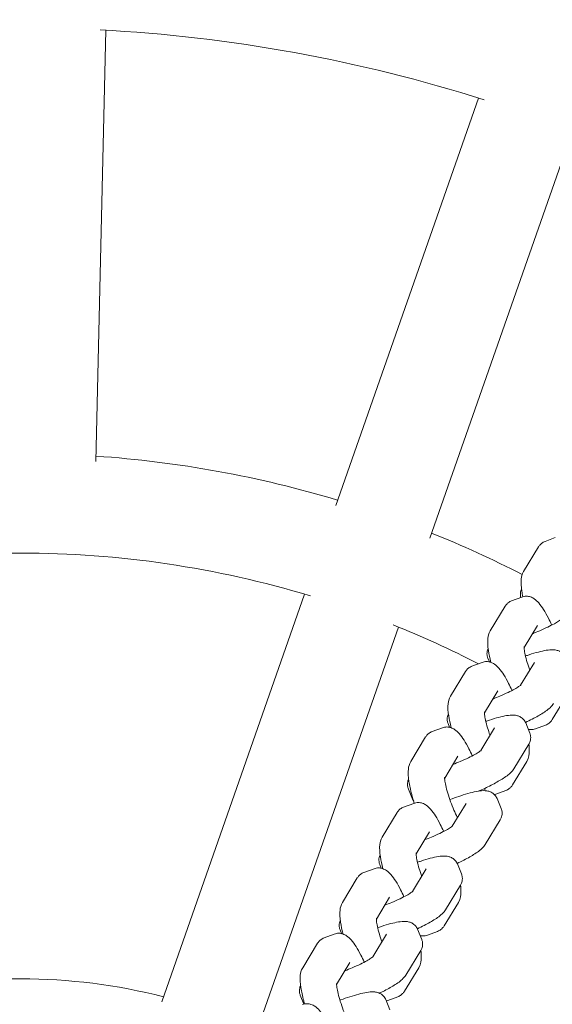
# Model space of a CAD drawing. Units: millimetres. Extents: x 27651 to 36805, y -7513 to 1965.
# Drawn here: x 30889 to 30985, y -1519 to -1341 of the extents above; entities that cross this region are included whole.
import ezdxf

# ---------------------------------------------------------------- set-up
doc = ezdxf.new("R2010")
doc.units = ezdxf.units.MM

# ---------------------------------------------------------------- blocks, each defined once
blk = doc.blocks.new('A$C79310D84')
at = {"color": 0, "linetype": 'Continuous', "lineweight": 0}
for p, q in [((19458.16, -1029.43), (19536.19, -1031.24)), ((19458.16, -1029.43), (19536.19, -1031.24)), ((19360.47, -1041.34), (19434.18, -1067.19)), ((19354.51, -1058.32), (19428.23, -1084.18)), ((19361.64, -1066.41), (19360.05, -1067.06)), ((19366.61, -1066.84), (19371.04, -1069.54)), ((19372.03, -1070.71), (19372.71, -1072.55)), ((19360.8, -1073.74), (19360.74, -1073.58)), ((19363.6, -1072.97), (19367.55, -1075.38)), ((19373.46, -1073.6), (19372.8, -1073.87)), ((19450.25, -1072.83), (19523.9, -1098.66)), ((19378.43, -1074.03), (19382.86, -1076.72)), ((19383.85, -1077.9), (19384.53, -1079.74)), ((19372.68, -1082.01), (19368.59, -1079.53)), ((19375.42, -1080.16), (19379.38, -1082.57)), ((19385.28, -1080.79), (19384.62, -1081.06)), ((19360.85, -1081.87), (19359.01, -1082.62)), ((19360.7, -1082.21), (19361.38, -1084.05)), ((19390.25, -1081.22), (19394.68, -1083.91)), ((19366.61, -1087.82), (19362.39, -1085.25)), ((19365.28, -1085.48), (19369.72, -1088.18)), ((19395.67, -1085.09), (19396.35, -1086.93)), ((19398.95, -1085.96), (19397.12, -1086.7)), ((19373.59, -1087.62), (19371.75, -1088.37)), ((19384.5, -1089.2), (19380.41, -1086.71)), ((19387.24, -1087.35), (19391.2, -1089.75)), ((19403.92, -1086.38), (19408.36, -1089.08)), ((19372.52, -1089.4), (19373.2, -1091.24)), ((19444.3, -1089.81), (19517.95, -1115.65)), ((19409.34, -1090.26), (19410.03, -1092.1)), ((19378.43, -1095.01), (19374.21, -1092.44)), ((19377.1, -1092.67), (19381.54, -1095.36)), ((19400.91, -1092.52), (19404.87, -1094.92)), ((19410.77, -1093.14), (19410.11, -1093.42)), ((19385.41, -1094.81), (19383.58, -1095.56)), ((19396.32, -1096.39), (19392.23, -1093.9)), ((19397.18, -1093.87), (19397.03, -1093.45)), ((19415.74, -1093.57), (19420.18, -1096.27)), ((19421.16, -1097.45), (19421.85, -1099.28)), ((19388.92, -1099.86), (19393.36, -1102.55)), ((19409.99, -1101.56), (19405.9, -1099.07)), ((19412.74, -1099.7), (19416.69, -1102.11)), ((19422.6, -1100.33), (19421.93, -1100.6)), ((19397.23, -1102), (19395.4, -1102.75)), ((19398.01, -1101.76), (19398.69, -1103.59)), ((19427.56, -1100.76), (19432, -1103.46)), ((19403.92, -1107.36), (19399.7, -1104.8)), ((19402.6, -1105.02), (19407.03, -1107.72)), ((19432.98, -1104.63), (19433.67, -1106.47)), ((19410.9, -1107.17), (19409.07, -1107.91)), ((19421.81, -1108.75), (19417.72, -1106.26)), ((19424.56, -1106.89), (19428.51, -1109.3)), ((19438.3, -1106.8), (19442.74, -1109.49)), ((19409.83, -1108.94), (19410.51, -1110.78)), ((19443.72, -1110.67), (19444.41, -1112.51)), ((19415.74, -1114.55), (19411.52, -1111.99))]:
    blk.add_line(p, q, dxfattribs=at)
at = {"color": 0, "linetype": 'Continuous', "lineweight": 0, "extrusion": (1.6917e-16, -1.2326e-31, -1)}
blk.add_arc((-19260.62, -1015.86), 515, 305.6609, 114.3391, dxfattribs=at)
at = {"color": 0, "linetype": 'Continuous', "lineweight": 0}
for radius, start, end in [(435, 0, 53.2936), (181, 0, 14.1651), (181, 343.1817, 0), (276, 342.3211, 357.0257), (181, 332.7952, 338.1651)]:
    blk.add_arc((19260.62, -1015.86), radius, start, end, dxfattribs=at)
at = {"color": 0, "linetype": 'Continuous', "lineweight": 0, "extrusion": (1.6917e-16, -2.77334e-31, -1)}
blk.add_arc((-19260.62, -1015.86), 104, 168.2911, 180, dxfattribs=at)
at = {"color": 0, "linetype": 'Continuous', "lineweight": 0, "extrusion": (1.6917e-16, -1.02264e-45, -1)}
blk.add_arc((-19260.62, -1015.86), 515, 180, 294.3391, dxfattribs=at)
at = {"color": 0, "linetype": 'Continuous', "lineweight": 0, "extrusion": (1.6917e-16, 0, -1)}
for radius, start, end in [(104, 180, 194.3621), (199, 183.9187, 196.7344)]:
    blk.add_arc((-19260.62, -1015.86), radius, start, end, dxfattribs=at)
at = {"color": 0, "linetype": 'Continuous', "lineweight": 0, "extrusion": (1.6917e-16, -7.80233e-30, -1)}
blk.add_arc((-19260.62, -1015.86), 199, 201.9187, 207.1101, dxfattribs=at)
at = {"color": 0, "linetype": 'Continuous', "lineweight": 0}
for points, knots in [([(19360.08, -1067.18), (19360.27, -1067.12), (19360.46, -1067.07), (19361.5, -1066.8), (19362.3, -1066.63), (19363.84, -1066.39), (19364.54, -1066.33), (19365.67, -1066.46), (19366.09, -1066.53), (19366.61, -1066.84)], [6.677553, 6.677553, 6.677553, 6.677553, 6.753286, 6.753286, 7.098211, 7.098211, 7.484895, 7.484895, 7.700381, 7.700381, 7.700381, 7.700381]), ([(19363.42, -1066.46), (19363.33, -1066.42), (19363.23, -1066.38), (19363, -1066.31), (19362.86, -1066.28), (19362.54, -1066.25), (19362.37, -1066.25), (19362.01, -1066.29), (19361.82, -1066.34), (19361.64, -1066.41)], [4.5565744, 4.5565744, 4.5565744, 4.5565744, 4.5924714, 4.5924714, 4.6324439, 4.6324439, 4.6724164, 4.6724164, 4.712389, 4.712389, 4.712389, 4.712389]), ([(19359.97, -1066.8), (19360.07, -1067.06), (19360.12, -1067.35), (19360.12, -1067.88), (19360.06, -1068.13), (19359.9, -1068.63), (19359.78, -1068.85), (19359.43, -1069.38), (19359.18, -1069.62), (19358.56, -1070.17), (19358.16, -1070.46), (19357.24, -1071.03), (19356.73, -1071.32), (19355.77, -1071.81), (19355.34, -1072.01), (19354.9, -1072.21)], [1.570796, 1.570796, 1.570796, 1.570796, 1.643841, 1.643841, 1.725315, 1.725315, 1.83599, 1.83599, 2.044474, 2.044474, 2.327913, 2.327913, 2.611352, 2.611352, 2.818551, 2.818551, 2.818551, 2.818551]), ([(19371.04, -1069.54), (19371.11, -1069.58), (19371.19, -1069.63), (19371.33, -1069.74), (19371.41, -1069.8), (19371.55, -1069.95), (19371.62, -1070.02), (19371.76, -1070.2), (19371.82, -1070.29), (19371.94, -1070.5), (19371.99, -1070.6), (19372.03, -1070.71)], [1.4171956, 1.4171956, 1.4171956, 1.4171956, 1.4479157, 1.4479157, 1.4786359, 1.4786359, 1.509356, 1.509356, 1.5400762, 1.5400762, 1.5707963, 1.5707963, 1.5707963, 1.5707963]), ([(19357.51, -1074.79), (19357.61, -1074.74), (19357.71, -1074.7), (19358.3, -1074.44), (19358.82, -1074.23), (19359.87, -1073.85), (19360.4, -1073.68), (19361.39, -1073.38), (19361.86, -1073.26), (19362.66, -1073.09), (19363, -1073.03), (19363.48, -1072.97), (19363.64, -1072.97), (19363.74, -1072.97), (19363.75, -1072.98), (19363.75, -1072.98)], [5.957786, 5.957786, 5.957786, 5.957786, 6.020369, 6.020369, 6.316805, 6.316805, 6.616548, 6.616548, 6.910751, 6.910751, 7.185493, 7.185493, 7.41269, 7.41269, 7.486895, 7.486895, 7.486895, 7.486895]), ([(19360.85, -1081.87), (19361.08, -1081.77), (19361.3, -1081.63), (19361.66, -1081.31), (19361.8, -1081.13), (19362.03, -1080.75), (19362.1, -1080.56), (19362.22, -1080.12), (19362.25, -1079.91), (19362.28, -1079.25), (19362.24, -1078.86), (19362.09, -1077.98), (19361.99, -1077.5), (19361.72, -1076.47), (19361.55, -1075.92), (19361.19, -1074.82), (19361, -1074.28), (19360.8, -1073.74)], [1.570796, 1.570796, 1.570796, 1.570796, 1.624073, 1.624073, 1.6829, 1.6829, 1.758547, 1.758547, 1.876495, 1.876495, 2.150682, 2.150682, 2.424869, 2.424869, 2.699056, 2.699056, 2.94173, 2.94173, 2.94173, 2.94173]), ([(19372.71, -1072.55), (19372.81, -1072.82), (19372.86, -1073.1), (19372.86, -1073.64), (19372.8, -1073.89), (19372.64, -1074.38), (19372.52, -1074.6), (19372.17, -1075.13), (19371.92, -1075.37), (19371.3, -1075.92), (19370.9, -1076.21), (19369.98, -1076.78), (19369.47, -1077.07), (19368.51, -1077.56), (19368.08, -1077.76), (19367.64, -1077.96)], [1.570796, 1.570796, 1.570796, 1.570796, 1.643841, 1.643841, 1.725315, 1.725315, 1.83599, 1.83599, 2.044474, 2.044474, 2.327913, 2.327913, 2.611352, 2.611352, 2.818551, 2.818551, 2.818551, 2.818551]), ([(19372.72, -1074.15), (19373.48, -1073.95), (19374.19, -1073.8), (19375.66, -1073.58), (19376.37, -1073.52), (19377.49, -1073.64), (19377.91, -1073.71), (19378.43, -1074.03)], [6.7878511, 6.7878511, 6.7878511, 6.7878511, 7.0982107, 7.0982107, 7.4848945, 7.4848945, 7.7003809, 7.7003809, 7.7003809, 7.7003809]), ([(19375.24, -1073.65), (19375.15, -1073.61), (19375.05, -1073.57), (19374.82, -1073.5), (19374.68, -1073.47), (19374.37, -1073.44), (19374.19, -1073.43), (19373.83, -1073.48), (19373.64, -1073.53), (19373.46, -1073.6)], [4.5565744, 4.5565744, 4.5565744, 4.5565744, 4.5924714, 4.5924714, 4.6324439, 4.6324439, 4.6724164, 4.6724164, 4.712389, 4.712389, 4.712389, 4.712389]), ([(19368.63, -1079.58), (19368.63, -1079.58), (19368.63, -1079.58), (19368.63, -1079.57), (19368.6, -1079.54), (19368.5, -1079.42), (19368.42, -1079.31), (19368.2, -1078.97), (19368.05, -1078.72), (19367.7, -1078.1), (19367.5, -1077.7), (19367.06, -1076.81), (19366.83, -1076.3), (19366.43, -1075.36), (19366.25, -1074.92), (19366.09, -1074.48)], [5.059672, 5.059672, 5.059672, 5.059672, 5.068481, 5.068481, 5.189198, 5.189198, 5.364683, 5.364683, 5.600994, 5.600994, 5.879051, 5.879051, 6.176419, 6.176419, 6.423653, 6.423653, 6.423653, 6.423653]), ([(19382.86, -1076.72), (19382.94, -1076.77), (19383.01, -1076.82), (19383.15, -1076.93), (19383.23, -1076.99), (19383.37, -1077.13), (19383.45, -1077.21), (19383.58, -1077.39), (19383.64, -1077.48), (19383.76, -1077.68), (19383.81, -1077.79), (19383.85, -1077.9)], [1.4171956, 1.4171956, 1.4171956, 1.4171956, 1.4479157, 1.4479157, 1.4786359, 1.4786359, 1.509356, 1.509356, 1.5400762, 1.5400762, 1.5707963, 1.5707963, 1.5707963, 1.5707963]), ([(19362.01, -1080.75), (19362.16, -1081.06), (19362.31, -1081.35), (19362.84, -1082.37), (19363.22, -1083.03), (19364, -1084.24), (19364.34, -1084.74), (19365.02, -1085.31), (19365.14, -1085.39), (19365.28, -1085.48)], [6.7059593, 6.7059593, 6.7059593, 6.7059593, 6.8388983, 6.8388983, 7.1829893, 7.1829893, 7.5820205, 7.5820205, 7.654119, 7.654119, 7.654119, 7.654119]), ([(19371.31, -1081.18), (19371.79, -1081.01), (19372.26, -1080.85), (19373.21, -1080.57), (19373.68, -1080.45), (19374.48, -1080.27), (19374.82, -1080.22), (19375.3, -1080.16), (19375.46, -1080.16), (19375.56, -1080.16), (19375.57, -1080.16), (19375.57, -1080.16)], [6.344284, 6.344284, 6.344284, 6.344284, 6.616548, 6.616548, 6.910751, 6.910751, 7.185493, 7.185493, 7.41269, 7.41269, 7.486895, 7.486895, 7.486895, 7.486895]), ([(19373.59, -1087.62), (19373.82, -1087.53), (19374.04, -1087.39), (19374.4, -1087.06), (19374.54, -1086.88), (19374.77, -1086.5), (19374.84, -1086.31), (19374.96, -1085.87), (19374.99, -1085.66), (19375.02, -1085), (19374.98, -1084.61), (19374.83, -1083.73), (19374.73, -1083.26), (19374.46, -1082.22), (19374.29, -1081.67), (19374.03, -1080.86), (19373.95, -1080.64), (19373.87, -1080.41)], [1.570796, 1.570796, 1.570796, 1.570796, 1.624073, 1.624073, 1.6829, 1.6829, 1.758547, 1.758547, 1.876495, 1.876495, 2.150682, 2.150682, 2.424869, 2.424869, 2.699056, 2.699056, 2.803371, 2.803371, 2.803371, 2.803371]), ([(19384.53, -1079.74), (19384.63, -1080), (19384.68, -1080.29), (19384.68, -1080.82), (19384.63, -1081.07), (19384.46, -1081.57), (19384.34, -1081.79), (19383.99, -1082.32), (19383.74, -1082.56), (19383.12, -1083.11), (19382.72, -1083.4), (19381.81, -1083.97), (19381.29, -1084.26), (19380.33, -1084.75), (19379.9, -1084.95), (19379.46, -1085.15)], [1.570796, 1.570796, 1.570796, 1.570796, 1.643841, 1.643841, 1.725315, 1.725315, 1.83599, 1.83599, 2.044474, 2.044474, 2.327913, 2.327913, 2.611352, 2.611352, 2.818551, 2.818551, 2.818551, 2.818551]), ([(19384.54, -1081.33), (19385.3, -1081.14), (19386.01, -1080.99), (19387.48, -1080.77), (19388.19, -1080.71), (19389.31, -1080.83), (19389.74, -1080.9), (19390.25, -1081.22)], [6.7878511, 6.7878511, 6.7878511, 6.7878511, 7.0982107, 7.0982107, 7.4848945, 7.4848945, 7.7003809, 7.7003809, 7.7003809, 7.7003809]), ([(19387.06, -1080.84), (19386.97, -1080.8), (19386.87, -1080.76), (19386.64, -1080.69), (19386.5, -1080.66), (19386.19, -1080.62), (19386.01, -1080.62), (19385.65, -1080.67), (19385.46, -1080.72), (19385.28, -1080.79)], [4.5565744, 4.5565744, 4.5565744, 4.5565744, 4.5924714, 4.5924714, 4.6324439, 4.6324439, 4.6724164, 4.6724164, 4.712389, 4.712389, 4.712389, 4.712389]), ([(19380.45, -1086.76), (19380.45, -1086.76), (19380.45, -1086.76), (19380.45, -1086.76), (19380.42, -1086.73), (19380.32, -1086.61), (19380.24, -1086.5), (19380.02, -1086.16), (19379.87, -1085.91), (19379.52, -1085.28), (19379.32, -1084.89), (19378.88, -1083.99), (19378.66, -1083.49), (19378.25, -1082.55), (19378.07, -1082.11), (19377.91, -1081.67)], [5.059672, 5.059672, 5.059672, 5.059672, 5.068481, 5.068481, 5.189198, 5.189198, 5.364683, 5.364683, 5.600994, 5.600994, 5.879051, 5.879051, 6.176419, 6.176419, 6.423653, 6.423653, 6.423653, 6.423653]), ([(19362.39, -1085.25), (19362.31, -1085.21), (19362.24, -1085.16), (19362.09, -1085.04), (19362.01, -1084.98), (19361.86, -1084.83), (19361.79, -1084.75), (19361.65, -1084.58), (19361.59, -1084.48), (19361.47, -1084.27), (19361.42, -1084.16), (19361.38, -1084.05)], [4.5587882, 4.5587882, 4.5587882, 4.5587882, 4.5895084, 4.5895084, 4.6202285, 4.6202285, 4.6509487, 4.6509487, 4.6816688, 4.6816688, 4.712389, 4.712389, 4.712389, 4.712389]), ([(19394.68, -1083.91), (19394.76, -1083.96), (19394.83, -1084), (19394.98, -1084.12), (19395.05, -1084.18), (19395.19, -1084.32), (19395.27, -1084.4), (19395.4, -1084.58), (19395.46, -1084.67), (19395.58, -1084.87), (19395.63, -1084.98), (19395.67, -1085.09)], [1.4171956, 1.4171956, 1.4171956, 1.4171956, 1.4479157, 1.4479157, 1.4786359, 1.4786359, 1.509356, 1.509356, 1.5400762, 1.5400762, 1.5707963, 1.5707963, 1.5707963, 1.5707963]), ([(19396.39, -1087.02), (19396.92, -1086.85), (19397.45, -1086.7), (19398.81, -1086.34), (19399.61, -1086.17), (19401.15, -1085.93), (19401.86, -1085.87), (19402.98, -1086), (19403.41, -1086.07), (19403.92, -1086.38)], [6.546917, 6.546917, 6.546917, 6.546917, 6.753286, 6.753286, 7.098211, 7.098211, 7.484895, 7.484895, 7.700381, 7.700381, 7.700381, 7.700381]), ([(19400.74, -1086), (19400.65, -1085.96), (19400.55, -1085.92), (19400.31, -1085.85), (19400.17, -1085.82), (19399.86, -1085.79), (19399.68, -1085.79), (19399.32, -1085.84), (19399.13, -1085.88), (19398.95, -1085.96)], [4.5565744, 4.5565744, 4.5565744, 4.5565744, 4.5924714, 4.5924714, 4.6324439, 4.6324439, 4.6724164, 4.6724164, 4.712389, 4.712389, 4.712389, 4.712389]), ([(19369.77, -1088.2), (19369.32, -1088.26), (19368.91, -1088.29), (19367.92, -1088.27), (19367.36, -1088.28), (19366.61, -1087.82)], [4.0257571, 4.0257571, 4.0257571, 4.0257571, 4.244629, 4.244629, 4.5587882, 4.5587882, 4.5587882, 4.5587882]), ([(19373.66, -1087.59), (19373.87, -1088.02), (19374.07, -1088.43), (19374.66, -1089.56), (19375.04, -1090.22), (19375.82, -1091.43), (19376.16, -1091.93), (19376.85, -1092.49), (19376.96, -1092.58), (19377.1, -1092.67)], [6.6558306, 6.6558306, 6.6558306, 6.6558306, 6.8388983, 6.8388983, 7.1829893, 7.1829893, 7.5820205, 7.5820205, 7.654119, 7.654119, 7.654119, 7.654119]), ([(19383.13, -1088.37), (19383.61, -1088.2), (19384.08, -1088.04), (19385.03, -1087.76), (19385.5, -1087.64), (19386.3, -1087.46), (19386.64, -1087.41), (19387.12, -1087.35), (19387.28, -1087.35), (19387.38, -1087.35), (19387.39, -1087.35), (19387.39, -1087.35)], [6.344284, 6.344284, 6.344284, 6.344284, 6.616548, 6.616548, 6.910751, 6.910751, 7.185493, 7.185493, 7.41269, 7.41269, 7.486895, 7.486895, 7.486895, 7.486895]), ([(19385.41, -1094.81), (19385.64, -1094.71), (19385.86, -1094.57), (19386.22, -1094.25), (19386.36, -1094.07), (19386.59, -1093.69), (19386.66, -1093.5), (19386.78, -1093.06), (19386.81, -1092.85), (19386.85, -1092.19), (19386.8, -1091.8), (19386.66, -1090.92), (19386.55, -1090.44), (19386.28, -1089.41), (19386.11, -1088.86), (19385.85, -1088.05), (19385.77, -1087.83), (19385.69, -1087.6)], [1.570796, 1.570796, 1.570796, 1.570796, 1.624073, 1.624073, 1.6829, 1.6829, 1.758547, 1.758547, 1.876495, 1.876495, 2.150682, 2.150682, 2.424869, 2.424869, 2.699056, 2.699056, 2.803371, 2.803371, 2.803371, 2.803371]), ([(19396.35, -1086.93), (19396.45, -1087.19), (19396.5, -1087.47), (19396.5, -1088.01), (19396.45, -1088.26), (19396.29, -1088.76), (19396.16, -1088.98), (19395.81, -1089.51), (19395.56, -1089.75), (19394.94, -1090.3), (19394.54, -1090.58), (19393.63, -1091.16), (19393.12, -1091.44), (19392.15, -1091.93), (19391.72, -1092.14), (19391.28, -1092.34)], [1.570796, 1.570796, 1.570796, 1.570796, 1.643841, 1.643841, 1.725315, 1.725315, 1.83599, 1.83599, 2.044474, 2.044474, 2.327913, 2.327913, 2.611352, 2.611352, 2.818551, 2.818551, 2.818551, 2.818551]), ([(19369.72, -1088.18), (19369.79, -1088.22), (19369.87, -1088.27), (19370.06, -1088.36), (19370.17, -1088.4), (19370.42, -1088.47), (19370.55, -1088.5), (19370.86, -1088.53), (19371.03, -1088.53), (19371.39, -1088.49), (19371.58, -1088.44), (19371.75, -1088.37)], [1.3709337, 1.3709337, 1.3709337, 1.3709337, 1.4109062, 1.4109062, 1.4508787, 1.4508787, 1.4908513, 1.4908513, 1.5308238, 1.5308238, 1.5707963, 1.5707963, 1.5707963, 1.5707963]), ([(19372.52, -1089.4), (19372.41, -1089.12), (19372.37, -1088.83), (19372.37, -1088.4), (19372.39, -1088.24), (19372.42, -1088.1)], [4.712389, 4.712389, 4.712389, 4.712389, 4.7878939, 4.7878939, 4.834999, 4.834999, 4.834999, 4.834999]), ([(19392.27, -1093.95), (19392.27, -1093.95), (19392.27, -1093.95), (19392.27, -1093.95), (19392.24, -1093.92), (19392.14, -1093.8), (19392.06, -1093.69), (19391.84, -1093.35), (19391.69, -1093.1), (19391.34, -1092.47), (19391.14, -1092.08), (19390.7, -1091.18), (19390.48, -1090.68), (19390.07, -1089.73), (19389.9, -1089.3), (19389.73, -1088.86)], [5.059672, 5.059672, 5.059672, 5.059672, 5.068481, 5.068481, 5.189198, 5.189198, 5.364683, 5.364683, 5.600994, 5.600994, 5.879051, 5.879051, 6.176419, 6.176419, 6.423653, 6.423653, 6.423653, 6.423653]), ([(19408.36, -1089.08), (19408.43, -1089.12), (19408.5, -1089.17), (19408.65, -1089.28), (19408.72, -1089.35), (19408.87, -1089.49), (19408.94, -1089.57), (19409.07, -1089.74), (19409.14, -1089.84), (19409.25, -1090.04), (19409.3, -1090.15), (19409.34, -1090.26)], [1.4171956, 1.4171956, 1.4171956, 1.4171956, 1.4479157, 1.4479157, 1.4786359, 1.4786359, 1.509356, 1.509356, 1.5400762, 1.5400762, 1.5707963, 1.5707963, 1.5707963, 1.5707963]), ([(19374.21, -1092.44), (19374.14, -1092.4), (19374.06, -1092.35), (19373.91, -1092.23), (19373.83, -1092.17), (19373.69, -1092.02), (19373.61, -1091.94), (19373.48, -1091.76), (19373.41, -1091.67), (19373.29, -1091.46), (19373.24, -1091.35), (19373.2, -1091.24)], [4.5587882, 4.5587882, 4.5587882, 4.5587882, 4.5895084, 4.5895084, 4.6202285, 4.6202285, 4.6509487, 4.6509487, 4.6816688, 4.6816688, 4.712389, 4.712389, 4.712389, 4.712389]), ([(19393.77, -1094.84), (19393.79, -1094.83), (19393.82, -1094.82), (19394.23, -1094.6), (19394.67, -1094.4), (19395.62, -1093.98), (19396.14, -1093.78), (19397.18, -1093.4), (19397.71, -1093.22), (19398.71, -1092.93), (19399.17, -1092.8), (19399.97, -1092.63), (19400.31, -1092.57), (19400.79, -1092.52), (19400.95, -1092.51), (19401.05, -1092.52), (19401.06, -1092.52), (19401.06, -1092.52)], [5.720905, 5.720905, 5.720905, 5.720905, 5.738017, 5.738017, 6.020369, 6.020369, 6.316805, 6.316805, 6.616548, 6.616548, 6.910751, 6.910751, 7.185493, 7.185493, 7.41269, 7.41269, 7.486895, 7.486895, 7.486895, 7.486895]), ([(19410.03, -1092.1), (19410.12, -1092.36), (19410.17, -1092.64), (19410.17, -1093.18), (19410.12, -1093.43), (19409.96, -1093.92), (19409.84, -1094.14), (19409.48, -1094.67), (19409.23, -1094.92), (19408.61, -1095.47), (19408.21, -1095.75), (19407.3, -1096.33), (19406.79, -1096.61), (19405.83, -1097.1), (19405.4, -1097.31), (19404.95, -1097.51)], [1.570796, 1.570796, 1.570796, 1.570796, 1.643841, 1.643841, 1.725315, 1.725315, 1.83599, 1.83599, 2.044474, 2.044474, 2.327913, 2.327913, 2.611352, 2.611352, 2.818551, 2.818551, 2.818551, 2.818551]), ([(19410.03, -1093.69), (19410.79, -1093.5), (19411.5, -1093.35), (19412.97, -1093.12), (19413.68, -1093.06), (19414.8, -1093.19), (19415.23, -1093.26), (19415.74, -1093.57)], [6.7878511, 6.7878511, 6.7878511, 6.7878511, 7.0982107, 7.0982107, 7.4848945, 7.4848945, 7.7003809, 7.7003809, 7.7003809, 7.7003809]), ([(19412.56, -1093.19), (19412.47, -1093.15), (19412.37, -1093.11), (19412.13, -1093.04), (19411.99, -1093.01), (19411.68, -1092.98), (19411.51, -1092.98), (19411.14, -1093.02), (19410.95, -1093.07), (19410.77, -1093.14)], [4.5565744, 4.5565744, 4.5565744, 4.5565744, 4.5924714, 4.5924714, 4.6324439, 4.6324439, 4.6724164, 4.6724164, 4.712389, 4.712389, 4.712389, 4.712389]), ([(19381.59, -1095.39), (19381.14, -1095.45), (19380.73, -1095.48), (19379.74, -1095.46), (19379.18, -1095.47), (19378.43, -1095.01)], [4.0257571, 4.0257571, 4.0257571, 4.0257571, 4.244629, 4.244629, 4.5587882, 4.5587882, 4.5587882, 4.5587882]), ([(19385.48, -1094.78), (19385.69, -1095.21), (19385.9, -1095.62), (19386.48, -1096.75), (19386.86, -1097.41), (19387.64, -1098.62), (19387.98, -1099.12), (19388.67, -1099.68), (19388.78, -1099.77), (19388.92, -1099.86)], [6.6558306, 6.6558306, 6.6558306, 6.6558306, 6.8388983, 6.8388983, 7.1829893, 7.1829893, 7.5820205, 7.5820205, 7.654119, 7.654119, 7.654119, 7.654119]), ([(19397.23, -1102), (19397.46, -1101.9), (19397.68, -1101.76), (19398.04, -1101.44), (19398.18, -1101.26), (19398.41, -1100.88), (19398.48, -1100.68), (19398.61, -1100.25), (19398.63, -1100.04), (19398.67, -1099.38), (19398.62, -1098.99), (19398.48, -1098.11), (19398.37, -1097.63), (19398.1, -1096.6), (19397.93, -1096.04), (19397.57, -1094.95), (19397.39, -1094.41), (19397.18, -1093.87)], [1.570796, 1.570796, 1.570796, 1.570796, 1.624073, 1.624073, 1.6829, 1.6829, 1.758547, 1.758547, 1.876495, 1.876495, 2.150682, 2.150682, 2.424869, 2.424869, 2.699056, 2.699056, 2.94173, 2.94173, 2.94173, 2.94173]), ([(19405.94, -1099.12), (19405.94, -1099.12), (19405.94, -1099.12), (19405.94, -1099.11), (19405.91, -1099.09), (19405.82, -1098.96), (19405.73, -1098.85), (19405.51, -1098.52), (19405.36, -1098.27), (19405.01, -1097.64), (19404.81, -1097.24), (19404.38, -1096.35), (19404.15, -1095.85), (19403.74, -1094.9), (19403.57, -1094.46), (19403.4, -1094.03)], [5.059672, 5.059672, 5.059672, 5.059672, 5.068481, 5.068481, 5.189198, 5.189198, 5.364683, 5.364683, 5.600994, 5.600994, 5.879051, 5.879051, 6.176419, 6.176419, 6.423653, 6.423653, 6.423653, 6.423653]), ([(19381.54, -1095.36), (19381.61, -1095.41), (19381.7, -1095.46), (19381.89, -1095.54), (19381.99, -1095.59), (19382.24, -1095.66), (19382.37, -1095.69), (19382.68, -1095.72), (19382.85, -1095.72), (19383.21, -1095.68), (19383.4, -1095.63), (19383.58, -1095.56)], [1.3709337, 1.3709337, 1.3709337, 1.3709337, 1.4109062, 1.4109062, 1.4508787, 1.4508787, 1.4908513, 1.4908513, 1.5308238, 1.5308238, 1.5707963, 1.5707963, 1.5707963, 1.5707963]), ([(19420.18, -1096.27), (19420.25, -1096.31), (19420.32, -1096.36), (19420.47, -1096.47), (19420.54, -1096.54), (19420.69, -1096.68), (19420.76, -1096.76), (19420.89, -1096.93), (19420.96, -1097.02), (19421.07, -1097.23), (19421.12, -1097.34), (19421.16, -1097.45)], [1.4171956, 1.4171956, 1.4171956, 1.4171956, 1.4479157, 1.4479157, 1.4786359, 1.4786359, 1.509356, 1.509356, 1.5400762, 1.5400762, 1.5707963, 1.5707963, 1.5707963, 1.5707963]), ([(19398.57, -1098.66), (19398.59, -1098.73), (19398.62, -1098.79), (19399.02, -1099.68), (19399.4, -1100.47), (19400.15, -1101.92), (19400.53, -1102.57), (19401.31, -1103.78), (19401.65, -1104.28), (19402.34, -1104.85), (19402.45, -1104.94), (19402.6, -1105.02)], [6.47921, 6.47921, 6.47921, 6.47921, 6.505699, 6.505699, 6.838898, 6.838898, 7.182989, 7.182989, 7.58202, 7.58202, 7.654119, 7.654119, 7.654119, 7.654119]), ([(19408.62, -1100.72), (19409.1, -1100.55), (19409.58, -1100.4), (19410.53, -1100.11), (19410.99, -1099.99), (19411.79, -1099.82), (19412.13, -1099.76), (19412.61, -1099.71), (19412.78, -1099.7), (19412.87, -1099.71), (19412.88, -1099.71), (19412.88, -1099.71)], [6.344284, 6.344284, 6.344284, 6.344284, 6.616548, 6.616548, 6.910751, 6.910751, 7.185493, 7.185493, 7.41269, 7.41269, 7.486895, 7.486895, 7.486895, 7.486895]), ([(19410.9, -1107.17), (19411.14, -1107.07), (19411.35, -1106.93), (19411.71, -1106.61), (19411.85, -1106.42), (19412.08, -1106.04), (19412.15, -1105.85), (19412.28, -1105.42), (19412.3, -1105.21), (19412.34, -1104.55), (19412.29, -1104.16), (19412.15, -1103.27), (19412.04, -1102.8), (19411.77, -1101.77), (19411.6, -1101.21), (19411.34, -1100.41), (19411.27, -1100.18), (19411.19, -1099.95)], [1.570796, 1.570796, 1.570796, 1.570796, 1.624073, 1.624073, 1.6829, 1.6829, 1.758547, 1.758547, 1.876495, 1.876495, 2.150682, 2.150682, 2.424869, 2.424869, 2.699056, 2.699056, 2.803371, 2.803371, 2.803371, 2.803371]), ([(19421.85, -1099.28), (19421.95, -1099.55), (19421.99, -1099.83), (19421.99, -1100.37), (19421.94, -1100.62), (19421.78, -1101.11), (19421.66, -1101.33), (19421.3, -1101.86), (19421.06, -1102.11), (19420.43, -1102.66), (19420.03, -1102.94), (19419.12, -1103.51), (19418.61, -1103.8), (19417.65, -1104.29), (19417.22, -1104.49), (19416.77, -1104.7)], [1.570796, 1.570796, 1.570796, 1.570796, 1.643841, 1.643841, 1.725315, 1.725315, 1.83599, 1.83599, 2.044474, 2.044474, 2.327913, 2.327913, 2.611352, 2.611352, 2.818551, 2.818551, 2.818551, 2.818551]), ([(19421.85, -1100.88), (19422.61, -1100.68), (19423.32, -1100.53), (19424.8, -1100.31), (19425.5, -1100.25), (19426.62, -1100.38), (19427.05, -1100.45), (19427.56, -1100.76)], [6.7878511, 6.7878511, 6.7878511, 6.7878511, 7.0982107, 7.0982107, 7.4848945, 7.4848945, 7.7003809, 7.7003809, 7.7003809, 7.7003809]), ([(19424.38, -1100.38), (19424.29, -1100.34), (19424.19, -1100.3), (19423.95, -1100.23), (19423.81, -1100.2), (19423.5, -1100.17), (19423.33, -1100.17), (19422.96, -1100.21), (19422.77, -1100.26), (19422.6, -1100.33)], [4.5565744, 4.5565744, 4.5565744, 4.5565744, 4.5924714, 4.5924714, 4.6324439, 4.6324439, 4.6724164, 4.6724164, 4.712389, 4.712389, 4.712389, 4.712389]), ([(19417.76, -1106.31), (19417.76, -1106.31), (19417.76, -1106.31), (19417.76, -1106.3), (19417.73, -1106.27), (19417.64, -1106.15), (19417.56, -1106.04), (19417.34, -1105.7), (19417.19, -1105.46), (19416.83, -1104.83), (19416.63, -1104.43), (19416.2, -1103.54), (19415.97, -1103.04), (19415.57, -1102.09), (19415.39, -1101.65), (19415.22, -1101.22)], [5.059672, 5.059672, 5.059672, 5.059672, 5.068481, 5.068481, 5.189198, 5.189198, 5.364683, 5.364683, 5.600994, 5.600994, 5.879051, 5.879051, 6.176419, 6.176419, 6.423653, 6.423653, 6.423653, 6.423653]), ([(19393.36, -1102.55), (19393.43, -1102.6), (19393.52, -1102.64), (19393.71, -1102.73), (19393.81, -1102.77), (19394.06, -1102.85), (19394.2, -1102.88), (19394.5, -1102.91), (19394.67, -1102.91), (19395.03, -1102.87), (19395.22, -1102.82), (19395.4, -1102.75)], [1.3709337, 1.3709337, 1.3709337, 1.3709337, 1.4109062, 1.4109062, 1.4508787, 1.4508787, 1.4908513, 1.4908513, 1.5308238, 1.5308238, 1.5707963, 1.5707963, 1.5707963, 1.5707963]), ([(19399.7, -1104.8), (19399.63, -1104.75), (19399.55, -1104.7), (19399.4, -1104.59), (19399.33, -1104.52), (19399.18, -1104.38), (19399.1, -1104.3), (19398.97, -1104.12), (19398.9, -1104.02), (19398.79, -1103.82), (19398.74, -1103.71), (19398.69, -1103.59)], [4.5587882, 4.5587882, 4.5587882, 4.5587882, 4.5895084, 4.5895084, 4.6202285, 4.6202285, 4.6509487, 4.6509487, 4.6816688, 4.6816688, 4.712389, 4.712389, 4.712389, 4.712389]), ([(19432, -1103.46), (19432.07, -1103.5), (19432.14, -1103.55), (19432.29, -1103.66), (19432.36, -1103.72), (19432.51, -1103.87), (19432.58, -1103.94), (19432.71, -1104.12), (19432.78, -1104.21), (19432.89, -1104.42), (19432.94, -1104.52), (19432.98, -1104.63)], [1.4171956, 1.4171956, 1.4171956, 1.4171956, 1.4479157, 1.4479157, 1.4786359, 1.4786359, 1.509356, 1.509356, 1.5400762, 1.5400762, 1.5707963, 1.5707963, 1.5707963, 1.5707963]), ([(19407.08, -1107.75), (19406.63, -1107.8), (19406.22, -1107.83), (19405.23, -1107.82), (19404.68, -1107.82), (19403.92, -1107.36)], [4.0257571, 4.0257571, 4.0257571, 4.0257571, 4.244629, 4.244629, 4.5587882, 4.5587882, 4.5587882, 4.5587882]), ([(19409.83, -1108.94), (19409.73, -1108.67), (19409.68, -1108.37), (19409.69, -1107.94), (19409.71, -1107.78), (19409.73, -1107.64)], [4.712389, 4.712389, 4.712389, 4.712389, 4.7878939, 4.7878939, 4.834999, 4.834999, 4.834999, 4.834999]), ([(19410.98, -1107.13), (19411.18, -1107.56), (19411.39, -1107.98), (19411.97, -1109.1), (19412.35, -1109.76), (19413.13, -1110.97), (19413.47, -1111.47), (19414.16, -1112.04), (19414.27, -1112.13), (19414.42, -1112.21)], [6.6558306, 6.6558306, 6.6558306, 6.6558306, 6.8388983, 6.8388983, 7.1829893, 7.1829893, 7.5820205, 7.5820205, 7.654119, 7.654119, 7.654119, 7.654119]), ([(19420.44, -1107.91), (19420.92, -1107.74), (19421.4, -1107.58), (19422.35, -1107.3), (19422.82, -1107.18), (19423.62, -1107.01), (19423.96, -1106.95), (19424.43, -1106.89), (19424.6, -1106.89), (19424.69, -1106.89), (19424.7, -1106.9), (19424.7, -1106.9)], [6.344284, 6.344284, 6.344284, 6.344284, 6.616548, 6.616548, 6.910751, 6.910751, 7.185493, 7.185493, 7.41269, 7.41269, 7.486895, 7.486895, 7.486895, 7.486895]), ([(19422.72, -1114.35), (19422.96, -1114.26), (19423.17, -1114.12), (19423.53, -1113.79), (19423.67, -1113.61), (19423.9, -1113.23), (19423.97, -1113.04), (19424.1, -1112.61), (19424.12, -1112.39), (19424.16, -1111.74), (19424.11, -1111.34), (19423.97, -1110.46), (19423.86, -1109.99), (19423.59, -1108.95), (19423.43, -1108.4), (19423.16, -1107.59), (19423.09, -1107.37), (19423.01, -1107.14)], [1.570796, 1.570796, 1.570796, 1.570796, 1.624073, 1.624073, 1.6829, 1.6829, 1.758547, 1.758547, 1.876495, 1.876495, 2.150682, 2.150682, 2.424869, 2.424869, 2.699056, 2.699056, 2.803371, 2.803371, 2.803371, 2.803371]), ([(19433.67, -1106.47), (19433.77, -1106.74), (19433.81, -1107.02), (19433.81, -1107.56), (19433.76, -1107.81), (19433.6, -1108.3), (19433.48, -1108.52), (19433.12, -1109.05), (19432.88, -1109.29), (19432.25, -1109.84), (19431.85, -1110.13), (19430.94, -1110.7), (19430.43, -1110.99), (19429.47, -1111.48), (19429.04, -1111.68), (19428.59, -1111.88)], [1.570796, 1.570796, 1.570796, 1.570796, 1.643841, 1.643841, 1.725315, 1.725315, 1.83599, 1.83599, 2.044474, 2.044474, 2.327913, 2.327913, 2.611352, 2.611352, 2.818551, 2.818551, 2.818551, 2.818551]), ([(19435.12, -1106.42), (19435.03, -1106.38), (19434.93, -1106.34), (19434.69, -1106.27), (19434.55, -1106.24), (19434.24, -1106.21), (19434.06, -1106.2), (19433.79, -1106.24), (19433.69, -1106.26), (19433.6, -1106.28)], [4.5565744, 4.5565744, 4.5565744, 4.5565744, 4.5924714, 4.5924714, 4.6324439, 4.6324439, 4.6724164, 4.6724164, 4.6931236, 4.6931236, 4.6931236, 4.6931236]), ([(19433.73, -1106.65), (19434.07, -1106.58), (19434.4, -1106.52), (19435.53, -1106.35), (19436.24, -1106.29), (19437.36, -1106.42), (19437.79, -1106.48), (19438.3, -1106.8)], [6.9479031, 6.9479031, 6.9479031, 6.9479031, 7.0982107, 7.0982107, 7.4848945, 7.4848945, 7.7003809, 7.7003809, 7.7003809, 7.7003809]), ([(19407.03, -1107.72), (19407.1, -1107.76), (19407.19, -1107.81), (19407.38, -1107.9), (19407.48, -1107.94), (19407.73, -1108.01), (19407.87, -1108.04), (19408.17, -1108.08), (19408.35, -1108.08), (19408.7, -1108.03), (19408.89, -1107.98), (19409.07, -1107.91)], [1.3709337, 1.3709337, 1.3709337, 1.3709337, 1.4109062, 1.4109062, 1.4508787, 1.4508787, 1.4908513, 1.4908513, 1.5308238, 1.5308238, 1.5707963, 1.5707963, 1.5707963, 1.5707963]), ([(19429.58, -1113.5), (19429.58, -1113.5), (19429.58, -1113.5), (19429.58, -1113.49), (19429.55, -1113.46), (19429.46, -1113.34), (19429.38, -1113.23), (19429.16, -1112.89), (19429.01, -1112.64), (19428.66, -1112.02), (19428.45, -1111.62), (19428.02, -1110.73), (19427.79, -1110.22), (19427.39, -1109.28), (19427.21, -1108.84), (19427.04, -1108.41)], [5.059672, 5.059672, 5.059672, 5.059672, 5.068481, 5.068481, 5.189198, 5.189198, 5.364683, 5.364683, 5.600994, 5.600994, 5.879051, 5.879051, 6.176419, 6.176419, 6.423653, 6.423653, 6.423653, 6.423653]), ([(19411.52, -1111.99), (19411.45, -1111.94), (19411.37, -1111.89), (19411.22, -1111.77), (19411.15, -1111.71), (19411, -1111.57), (19410.93, -1111.48), (19410.79, -1111.31), (19410.72, -1111.21), (19410.61, -1111), (19410.56, -1110.9), (19410.51, -1110.78)], [4.5587882, 4.5587882, 4.5587882, 4.5587882, 4.5895084, 4.5895084, 4.6202285, 4.6202285, 4.6509487, 4.6509487, 4.6816688, 4.6816688, 4.712389, 4.712389, 4.712389, 4.712389]), ([(19442.74, -1109.49), (19442.81, -1109.54), (19442.88, -1109.59), (19443.03, -1109.7), (19443.1, -1109.76), (19443.25, -1109.9), (19443.32, -1109.98), (19443.45, -1110.16), (19443.52, -1110.25), (19443.63, -1110.45), (19443.68, -1110.56), (19443.72, -1110.67)], [1.4171956, 1.4171956, 1.4171956, 1.4171956, 1.4479157, 1.4479157, 1.4786359, 1.4786359, 1.509356, 1.509356, 1.5400762, 1.5400762, 1.5707963, 1.5707963, 1.5707963, 1.5707963])]:
    blk.add_open_spline(points, degree=3, knots=knots, dxfattribs=at)
for points in [[(19360.7, -1082.21), (19360.67, -1082.13), (19360.64, -1082.05), (19360.62, -1081.96)], [(19397.12, -1086.7), (19396.98, -1086.76), (19396.85, -1086.83), (19396.72, -1086.92)], [(19399.05, -1099.72), (19398.91, -1099.76), (19398.78, -1099.8), (19398.64, -1099.84)], [(19398.01, -1101.76), (19397.98, -1101.68), (19397.96, -1101.61), (19397.94, -1101.53)]]:
    blk.add_open_spline(points, degree=3, dxfattribs=at)
blk = doc.blocks.new('418')
at = {"rotation": 89.99999999999997}
blk.add_blockref('A$C79310D84', (29872.94, -20879), dxfattribs=at)

msp = doc.modelspace()

# ---------------------------------------------------------------- block references
msp.add_blockref('418', (0, 0))

doc.saveas('drawing.dxf')
